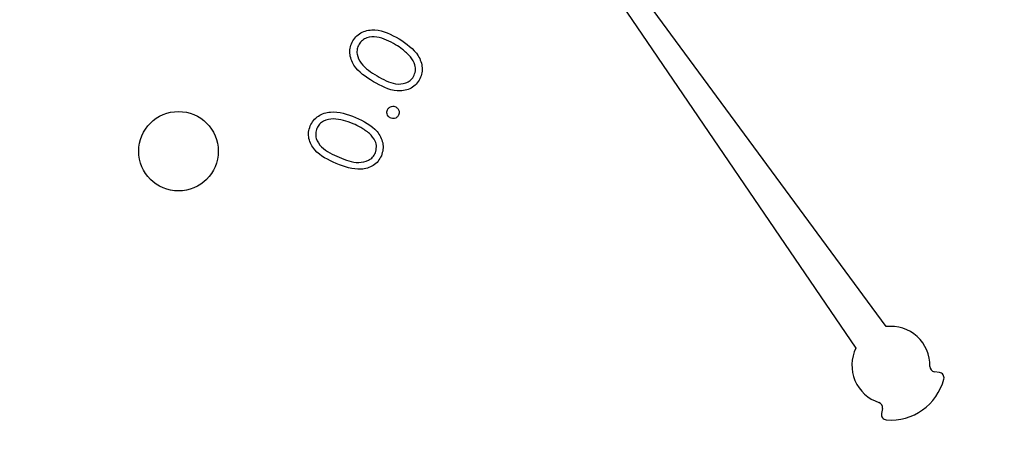
# Model space of a CAD drawing. Units: inches. Extents: x 0.3 to 10.6, y 0.4 to 8.2.
# Drawn here: x 4.3 to 4.4, y 4.4 to 4.5 of the extents above; entities that cross this region are included whole.
import ezdxf

# ---------------------------------------------------------------- set-up
doc = ezdxf.new("R2010")
doc.units = ezdxf.units.IN
doc.header["$MEASUREMENT"] = 0

msp = doc.modelspace()

# ---------------------------------------------------------------- linework, layer by layer
at = {"color": 7, "linetype": 'Continuous', "lineweight": 25}
for p, q in [((4.3250979284, 4.4831096951), (4.3460647918, 4.452344111)), ((4.3471568818, 4.4531173626), (4.3250979284, 4.4831096951)), ((4.3490780575, 4.4514629478), (4.348892673, 4.4514902952)), ((4.3470233038, 4.4501664972), (4.3469875627, 4.4499825454))]:
    msp.add_line(p, q, dxfattribs=at)
for centre, radius in [((4.3473255536, 4.4517214654), 0.0453846153846156), ((4.3473255536, 4.4517214654), 0.0423561477892189), ((4.3216469504, 4.4594408847), 0.0014328306684765)]:
    msp.add_circle(centre, radius, dxfattribs=at)
for centre, radius, start, end in [((4.3473255536, 4.4517214654), 0.001406057860943, 358.4225864694, 96.8931651962), ((4.3473255536, 4.4517214654), 0.0014060578609421, 153.7154966375, 252.1860753643), ((4.3489202861, 4.4516775496), 0.0001892792247123, 178.4225864695, 261.6086618337), ((4.3473255536, 4.4517214654), 0.0019708333420806, 265.0988366276, 345.5098252062), ((4.3490504375, 4.4512756956), 0.0001892792247129, 345.5098252062, 81.6086618337), ((4.3468374974, 4.4502026166), 0.0001892792247127, 349.0000000001, 72.1860753643), ((4.3471733427, 4.4499464254), 0.000189279224712, 169.0000000001, 265.0988366277)]:
    msp.add_arc(centre, radius, start, end, dxfattribs=at)
for points, knots in [([(4.327933029992039, 4.463422269154088), (4.327978201059363, 4.463486004584796), (4.328068545459661, 4.463613478643), (4.328332369211617, 4.46378642559034), (4.328893653820307, 4.463870472948797), (4.329314496481859, 4.463646811918986), (4.329595172842105, 4.463497643667971)], [0, 0, 0, 0, 0.1256527922875995, 0.251311886961432, 0.500670740575176, 1, 1, 1, 1]), ([(4.328671499409896, 4.461948681048899), (4.328404641749569, 4.462118284314225), (4.328004722072973, 4.462372456081061), (4.327804751054828, 4.462901015386279), (4.327830552745837, 4.463213372188632), (4.32789887327448, 4.46335264165225), (4.327933029992039, 4.463422269154088)], [0, 0, 0, 0, 0.4997045905847489, 0.7488700081392008, 0.8744480411162914, 1, 1, 1, 1]), ([(4.328153433599764, 4.463300706455827), (4.328127877208449, 4.463244747266971), (4.328076730960998, 4.463132755613491), (4.328076719294313, 4.462883050834304), (4.32827205549158, 4.462482588422205), (4.328591125013576, 4.462289125667117), (4.328804174800295, 4.462159946300652)], [0, 0, 0, 0, 0.1252424473494906, 0.2506488934419423, 0.499641669213359, 1, 1, 1, 1]), ([(4.329472967074349, 4.463281594881733), (4.329255448002251, 4.46340014489945), (4.328929622498003, 4.463577722979977), (4.328485872139846, 4.463564841767617), (4.328265280280003, 4.46344748929655), (4.328190687552554, 4.46334959696386), (4.328153433599764, 4.463300706455827)], [0, 0, 0, 0, 0.5001852098187184, 0.7492359020953191, 0.8747605271411845, 1, 1, 1, 1]), ([(4.330004932211094, 4.462849497309259), (4.329915149023465, 4.46294192187128), (4.329754675620067, 4.463107116318225), (4.329559114011971, 4.463228239049418), (4.329472967074349, 4.463281594881733)], [0, 0, 0, 0, 0.5594895211761262, 0.9999999999999999, 0.9999999999999999, 0.9999999999999999, 0.9999999999999999]), ([(4.329595172842105, 4.463497643667971), (4.329860080305802, 4.463322041431915), (4.330257313636024, 4.463058722837381), (4.330446937045298, 4.462524573229822), (4.330420745083956, 4.462210636128087), (4.330351606459849, 4.462070682564582), (4.330317035272319, 4.462000701986409)], [0, 0, 0, 0, 0.4992887714070174, 0.748692160803774, 0.8743392633516924, 1, 1, 1, 1]), ([(4.330115946313265, 4.462130218438943), (4.330144927428445, 4.462197262064563), (4.330202941087627, 4.462331468288959), (4.330180427902385, 4.46260097835442), (4.330071447519359, 4.462755305168306), (4.330004932211094, 4.462849497309259)], [0, 0, 0, 0, 0.2800408645737911, 0.5605786793816913, 1, 1, 1, 1]), ([(4.328804174800295, 4.462159946300652), (4.329018897274814, 4.462033618876786), (4.329340432502202, 4.46184445043017), (4.329784497666736, 4.461865990545999), (4.330004266592037, 4.461983414978221), (4.330078733394762, 4.462081301901904), (4.330115946313265, 4.462130218438943)], [0, 0, 0, 0, 0.5003884188538246, 0.7493044423973203, 0.8747211775854947, 0.9999999999999999, 0.9999999999999999, 0.9999999999999999, 0.9999999999999999]), ([(4.330317035272319, 4.462000701986409), (4.330272304456046, 4.461937413538394), (4.330182852960546, 4.461810850985004), (4.329920433856413, 4.461639838053924), (4.329361023882813, 4.461566901986528), (4.328947464843638, 4.461795883245951), (4.328671499409895, 4.461948681048899)], [0, 0, 0, 0, 0.125611698182121, 0.2511949298211186, 0.5003269269783068, 1, 1, 1, 1]), ([(4.326395800570757, 4.460353970240364), (4.326431578077651, 4.46042349558603), (4.326503112944775, 4.460562507126958), (4.326739715727233, 4.460771616995874), (4.327284380902244, 4.460934148279602), (4.327733069527722, 4.460771751188199), (4.32803231089642, 4.460663444614008)], [0, 0, 0, 0, 0.1256376731254558, 0.2512045984479409, 0.5006101155409489, 1, 1, 1, 1]), ([(4.329282167227204, 4.460641636660807), (4.329254449828875, 4.460659648750034), (4.329199003621639, 4.460695680343626), (4.329160622742418, 4.460781944835816), (4.329152165266085, 4.460867293060877), (4.329171681927416, 4.460915383933738), (4.329181442236941, 4.460939434246264)], [0, 0, 0, 0, 0.2794826800124412, 0.5590804162654469, 0.7794955017985303, 1, 1, 1, 1]), ([(4.329181442236941, 4.460939434246264), (4.329199650550834, 4.460966921513294), (4.329236104546597, 4.461021952458046), (4.329322594410268, 4.461059499234922), (4.329407788482384, 4.461066901637786), (4.329455687115283, 4.461047391193975), (4.329479645971554, 4.461037632086234)], [0, 0, 0, 0, 0.2793964282348523, 0.5593662472805847, 0.7795953639922709, 1, 1, 1, 1]), ([(4.329580551472551, 4.460740376032982), (4.329562362229411, 4.460712863736613), (4.32952597343565, 4.460657823553203), (4.329439348215529, 4.460620641816164), (4.329354386607136, 4.460613518413693), (4.329306273730285, 4.460632250916824), (4.329282167227204, 4.460641636660807)], [0, 0, 0, 0, 0.279597598865517, 0.5593536401411826, 0.7792182981591904, 1, 1, 1, 1]), ([(4.329479645971554, 4.461037632086234), (4.329507250741531, 4.461019575623922), (4.329562443108873, 4.460983473932019), (4.329600362377777, 4.46089736801843), (4.329608990360432, 4.460812468515122), (4.329590033886325, 4.460764413919009), (4.329580551472551, 4.460740376032982)], [0, 0, 0, 0, 0.2798159793029883, 0.5594578882542779, 0.7796318785497856, 0.9999999999999999, 0.9999999999999999, 0.9999999999999999, 0.9999999999999999]), ([(4.32794097246439, 4.460431996005671), (4.327708910426903, 4.460518678324909), (4.327361352316919, 4.460648501984866), (4.326923767776077, 4.460573784072165), (4.326721823008275, 4.460426561547862), (4.326661860782779, 4.460319030517762), (4.326631908612448, 4.460265316905521)], [0, 0, 0, 0, 0.5002188481188676, 0.7491751745123854, 0.8747086547555099, 1, 1, 1, 1]), ([(4.32853070103641, 4.460078995980993), (4.328428200131183, 4.460157667386766), (4.328245041258601, 4.460298245325602), (4.328033936851663, 4.46039110377912), (4.32794097246439, 4.460431996005671)], [0, 0, 0, 0, 0.5596283913625433, 0.9999999999999999, 0.9999999999999999, 0.9999999999999999, 0.9999999999999999]), ([(4.32803231089642, 4.460663444614008), (4.328320042471246, 4.460526986214732), (4.328751463172088, 4.460322382398529), (4.329014538251724, 4.45981890243734), (4.329031837781129, 4.459503983873772), (4.328983315917907, 4.459355439385821), (4.328959053011129, 4.459281161095086)], [0, 0, 0, 0, 0.4993798328953416, 0.7487631401781704, 0.8743713430606519, 1, 1, 1, 1]), ([(4.327335358947669, 4.458997691549238), (4.327048132906262, 4.459129860318711), (4.326688647924745, 4.459295279468795), (4.326417430869997, 4.459676746772022), (4.326339140602735, 4.459896641162726), (4.326322511673156, 4.460132710505243), (4.326371369319623, 4.460280212108758), (4.326395800570757, 4.460353970240364)], [0, 0, 0, 0, 0.4986438122358688, 0.6240902139216314, 0.7494018751497963, 0.8746884845152697, 1, 1, 1, 1]), ([(4.326631908612448, 4.460265316905521), (4.326614309937421, 4.460206302880836), (4.326579082872442, 4.460088175187751), (4.326614790570328, 4.459840851045084), (4.326863935109807, 4.459471393783002), (4.327207310024433, 4.459324546427198), (4.327436625470137, 4.459226477624229)], [0, 0, 0, 0, 0.1252542361281607, 0.2507199609231697, 0.4996096721144117, 1, 1, 1, 1]), ([(4.328742079107373, 4.459382551718685), (4.328761225125087, 4.459453037935575), (4.328799539540412, 4.459594092761119), (4.328738681353064, 4.459857381863926), (4.328609532673869, 4.459994996667917), (4.32853070103641, 4.460078995980993)], [0, 0, 0, 0, 0.280135679643749, 0.5605988115789007, 1, 1, 1, 1]), ([(4.327436625470137, 4.459226477624229), (4.327667554980044, 4.45913145784085), (4.328013239028974, 4.458989220395924), (4.328450849673989, 4.459073203681242), (4.328652112250403, 4.459220982895848), (4.328712102358462, 4.459328717360155), (4.328742079107373, 4.459382551718685)], [0, 0, 0, 0, 0.5004924721167677, 0.7491994604285362, 0.8746762583966547, 0.9999999999999999, 0.9999999999999999, 0.9999999999999999, 0.9999999999999999]), ([(4.328959053011129, 4.459281161095086), (4.328923514505781, 4.459212266264429), (4.328852431205093, 4.459074464409364), (4.328616750798214, 4.458867711646866), (4.328072328668578, 4.458717521524069), (4.327630276416219, 4.458885574277331), (4.327335358947669, 4.458997691549238)], [0, 0, 0, 0, 0.1255675802231538, 0.2511573847581687, 0.5004057387993931, 1, 1, 1, 1])]:
    msp.add_open_spline(points, degree=3, knots=knots, dxfattribs=at)

doc.saveas('drawing.dxf')
